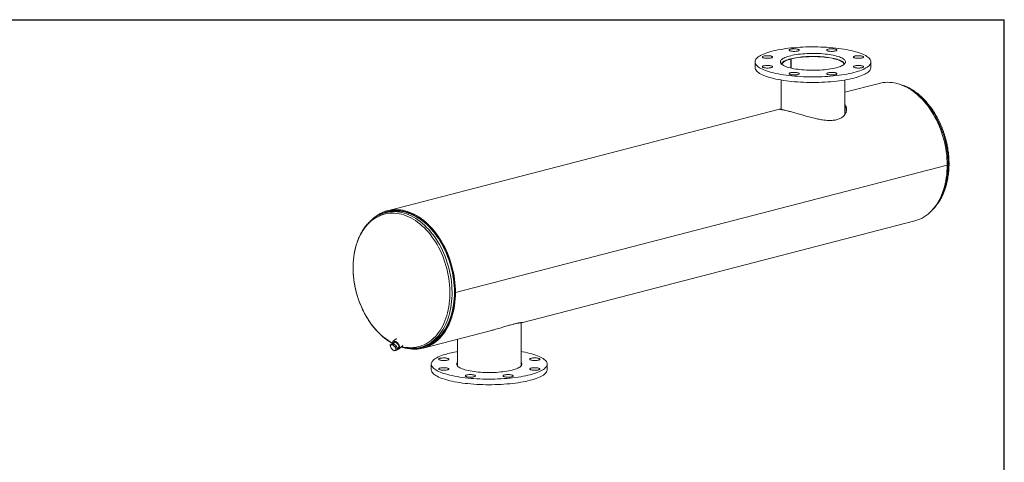
# Model space of a CAD drawing. Units: inches. Extents: x 0.5 to 10.5, y 0.5 to 7.9.
# Drawn here: x 4.4 to 10.5, y 5.1 to 7.9 of the extents above; entities that cross this region are included whole.
import ezdxf

# ---------------------------------------------------------------- set-up
doc = ezdxf.new("R2010")
doc.units = ezdxf.units.IN
doc.header["$MEASUREMENT"] = 0
doc.layers.add('FORMAT', color=7, linetype='Continuous')

msp = doc.modelspace()

# ---------------------------------------------------------------- linework, layer by layer
at = {"color": 7, "linetype": 'Continuous', "lineweight": 15}
for p, q in [((8.96376, 7.615274), (8.96376, 7.580777)), ((9.18529, 7.633125), (9.182007, 7.633974)), ((9.182311, 7.634053), (9.185586, 7.633201)), ((9.182311, 7.633896), (9.182311, 7.634053)), ((9.18529, 7.576914), (9.18529, 7.633125)), ((9.185586, 7.576844), (9.185586, 7.633201)), ((9.678046, 7.580777), (9.678046, 7.615274)), ((9.124475, 7.503578), (9.124475, 7.32178)), ((9.517332, 7.290914), (9.517332, 7.503578)), ((9.728991, 7.482842), (9.517332, 7.42806)), ((9.114638, 7.323835), (6.698533, 6.698501)), ((9.523318, 7.30166), (9.523671, 7.302647)), ((10.147951, 6.979289), (7.117493, 6.194949)), ((10.147951, 6.979219), (7.117493, 6.194879)), ((10.147951, 6.979219), (10.147816, 6.979254)), ((6.700765, 6.689878), (6.686447, 6.686173)), ((6.707614, 6.695178), (6.699909, 6.693184)), ((7.532091, 6.010455), (9.948222, 6.635795)), ((7.11372, 6.195925), (7.117493, 6.194949)), ((7.113853, 6.195891), (7.11372, 6.195856)), ((7.117493, 6.194879), (7.11372, 6.195856)), ((7.522281, 5.74262), (7.522281, 6.009238)), ((6.917765, 5.851455), (7.338844, 5.960438)), ((6.74276, 5.888832), (6.731844, 5.879295)), ((6.753661, 5.911042), (6.732689, 5.89272)), ((7.129423, 5.906236), (7.129423, 5.74262)), ((6.716066, 5.871894), (6.721703, 5.87682)), ((6.722294, 5.872904), (6.716066, 5.871894)), ((6.716066, 5.871894), (6.717705, 5.861227)), ((6.717705, 5.861227), (6.720964, 5.851976)), ((6.720964, 5.851976), (6.729641, 5.843026)), ((6.73578, 5.880256), (6.721703, 5.87682)), ((6.730142, 5.87533), (6.722294, 5.872904)), ((6.729641, 5.843026), (6.739939, 5.835493)), ((6.730142, 5.87533), (6.73578, 5.880256)), ((6.738819, 5.866381), (6.730142, 5.87533)), ((6.754755, 5.863773), (6.73578, 5.880256)), ((6.749117, 5.858847), (6.738819, 5.866381)), ((6.739939, 5.835493), (6.746167, 5.836503)), ((6.746167, 5.836503), (6.754016, 5.838928)), ((6.749117, 5.858847), (6.754755, 5.863773)), ((6.750756, 5.84818), (6.749117, 5.858847)), ((6.754016, 5.838928), (6.750756, 5.84818)), ((6.754016, 5.838928), (6.759653, 5.843854)), ((6.759653, 5.843854), (6.754755, 5.863773)), ((6.758361, 5.849109), (6.769195, 5.858575)), ((6.771696, 5.848074), (6.794186, 5.867723)), ((6.901215, 5.856372), (6.915533, 5.860078)), ((6.916388, 5.856773), (6.924094, 5.858767)), ((6.968709, 5.75352), (6.968709, 5.719023)), ((7.682995, 5.719023), (7.682995, 5.75352))]:
    msp.add_line(p, q, dxfattribs=at)
at = {"color": 7, "linetype": 'Continuous', "lineweight": 15, "flags": 128}
for points in [[(9.573441, 7.549912), (9.586417, 7.553453), (9.598653, 7.557166), (9.610115, 7.561041), (9.62077, 7.565067), (9.63059, 7.569233), (9.639547, 7.573527), (9.647615, 7.577937), (9.654773, 7.582452), (9.661001, 7.587058), (9.66628, 7.591743), (9.670597, 7.596493), (9.673939, 7.601296), (9.676297, 7.606138), (9.677665, 7.611005), (9.678038, 7.615884), (9.677416, 7.620761), (9.6758, 7.625623), (9.673196, 7.630457), (9.669609, 7.635248), (9.66505, 7.639983), (9.659532, 7.644649), (9.65307, 7.649234), (9.645683, 7.653723), (9.63739, 7.658106), (9.628215, 7.662369), (9.618184, 7.666501), (9.607324, 7.670491), (9.595665, 7.674326), (9.583241, 7.677997), (9.570086, 7.681493), (9.556236, 7.684804), (9.54173, 7.687922), (9.526609, 7.690837), (9.510915, 7.693541), (9.494691, 7.696028), (9.477982, 7.698289), (9.460836, 7.700319), (9.443299, 7.702112), (9.425422, 7.703662), (9.407253, 7.704967), (9.388844, 7.706021), (9.370245, 7.706823), (9.351508, 7.707369), (9.332687, 7.707659), (9.313832, 7.707691), (9.294998, 7.707466), (9.276235, 7.706984), (9.257597, 7.706246), (9.239135, 7.705254), (9.220901, 7.704012), (9.202946, 7.702522), (9.18532, 7.700789), (9.168072, 7.698818), (9.151249, 7.696614), (9.1349, 7.694184), (9.119069, 7.691533), (9.1038, 7.68867), (9.089137, 7.685602), (9.075119, 7.682338), (9.061787, 7.678888), (9.049177, 7.67526), (9.037324, 7.671464), (9.026261, 7.667513), (9.01602, 7.663415), (9.006629, 7.659184), (8.998113, 7.65483), (8.990497, 7.650365), (8.983802, 7.645803), (8.978047, 7.641156), (8.973247, 7.636437), (8.969416, 7.631659), (8.966565, 7.626835), (8.964701, 7.621979), (8.96383, 7.617104), (8.963955, 7.612224), (8.965074, 7.607353), (8.967185, 7.602503), (8.970282, 7.59769), (8.974356, 7.592925), (8.979397, 7.588223), (8.985388, 7.583596), (8.992315, 7.579057), (9.000158, 7.574619), (9.008895, 7.570295), (9.018502, 7.566095), (9.028951, 7.562033), (9.040214, 7.55812), (9.05226, 7.554365), (9.065054, 7.550781), (9.078561, 7.547376), (9.092744, 7.54416), (9.107562, 7.541143), (9.122976, 7.538332), (9.13894, 7.535736), (9.155413, 7.533361), (9.172346, 7.531215), (9.189693, 7.529303), (9.207406, 7.52763), (9.225436, 7.526202), (9.243731, 7.525022), (9.262242, 7.524094), (9.280916, 7.52342), (9.299702, 7.523002), (9.318546, 7.522841), (9.337397, 7.522937), (9.356203, 7.523291), (9.374909, 7.523902), (9.393466, 7.524767), (9.41182, 7.525884), (9.429921, 7.52725), (9.447717, 7.528862), (9.465161, 7.530715), (9.482202, 7.532803), (9.498794, 7.535121), (9.51489, 7.537663), (9.530445, 7.540421), (9.545416, 7.543387), (9.559762, 7.546554), (9.573441, 7.549912)], [(9.04044, 7.65343), (9.03486, 7.6533), (9.029459, 7.652914), (9.024412, 7.652285), (9.019879, 7.651432), (9.016008, 7.650384), (9.012921, 7.649174), (9.010719, 7.647841), (9.009473, 7.646427), (9.009221, 7.644979), (9.009973, 7.643542), (9.011705, 7.642163), (9.014359, 7.640886), (9.017853, 7.639752), (9.022072, 7.638798), (9.026881, 7.638054), (9.032126, 7.637545), (9.037639, 7.637286), (9.043241, 7.637286), (9.048753, 7.637545), (9.053999, 7.638054), (9.058808, 7.638798), (9.063027, 7.639752), (9.06652, 7.640886), (9.069175, 7.642163), (9.070906, 7.643542), (9.071658, 7.644979), (9.071407, 7.646427), (9.07016, 7.647841), (9.067958, 7.649174), (9.064872, 7.650384), (9.061, 7.651432), (9.056468, 7.652285), (9.05142, 7.652914), (9.04602, 7.6533), (9.04044, 7.65343)], [(9.462956, 7.578508), (9.472622, 7.581193), (9.481533, 7.584048), (9.489643, 7.587058), (9.496913, 7.590209), (9.503306, 7.593485), (9.50879, 7.596869), (9.513338, 7.600345), (9.516927, 7.603896), (9.51954, 7.607503), (9.521163, 7.611149), (9.521788, 7.614815), (9.521413, 7.618484), (9.520039, 7.622137), (9.517672, 7.625755), (9.514326, 7.629321), (9.510015, 7.632818), (9.504763, 7.636226), (9.498595, 7.639531), (9.491541, 7.642715), (9.483637, 7.645762), (9.474923, 7.648657), (9.465441, 7.651385), (9.455239, 7.653934), (9.444368, 7.65629), (9.432882, 7.658442), (9.420837, 7.660379), (9.408296, 7.662091), (9.395318, 7.66357), (9.38197, 7.664808), (9.368318, 7.6658), (9.354429, 7.66654), (9.340374, 7.667024), (9.326221, 7.667251), (9.312042, 7.667218), (9.297907, 7.666927), (9.283887, 7.666379), (9.270051, 7.665576), (9.256468, 7.664522), (9.243207, 7.663223), (9.230332, 7.661685), (9.217909, 7.659916), (9.205999, 7.657924), (9.194661, 7.65572), (9.183952, 7.653315), (9.173926, 7.65072), (9.164632, 7.647948), (9.156116, 7.645013), (9.148421, 7.641931), (9.141586, 7.638716), (9.135643, 7.635383), (9.130624, 7.631951), (9.126553, 7.628436), (9.12345, 7.624855), (9.121331, 7.621226), (9.120206, 7.617567), (9.120081, 7.613898), (9.120956, 7.610235), (9.122828, 7.606597), (9.125686, 7.603002), (9.129517, 7.599469), (9.134301, 7.596014), (9.140015, 7.592655), (9.14663, 7.589409), (9.154114, 7.586292), (9.162428, 7.583319), (9.171532, 7.580505), (9.18138, 7.577865), (9.191923, 7.575411), (9.203108, 7.573155), (9.214881, 7.57111), (9.227182, 7.569284), (9.239949, 7.567688), (9.25312, 7.566328), (9.266629, 7.565213), (9.280408, 7.564346), (9.294389, 7.563734), (9.308501, 7.563378), (9.322676, 7.563281), (9.336842, 7.563443), (9.350928, 7.563863), (9.364865, 7.564539), (9.378583, 7.565468), (9.392013, 7.566645), (9.40509, 7.568065), (9.417746, 7.569719), (9.429921, 7.571601), (9.441552, 7.5737), (9.452582, 7.576006), (9.462956, 7.578508)], [(9.226829, 7.693582), (9.222528, 7.694512), (9.217655, 7.695227), (9.212367, 7.695706), (9.206834, 7.695933), (9.201233, 7.695901), (9.195744, 7.69561), (9.190544, 7.69507), (9.185801, 7.694298), (9.181665, 7.69332), (9.178271, 7.692166), (9.175728, 7.690874), (9.174117, 7.689486), (9.173489, 7.688045), (9.173866, 7.686598), (9.175235, 7.685192), (9.177552, 7.683872), (9.180743, 7.68268), (9.184704, 7.681654), (9.189309, 7.680829), (9.19441, 7.680229), (9.199843, 7.679875), (9.205433, 7.679777), (9.211, 7.67994), (9.216366, 7.680357), (9.221358, 7.681015), (9.225815, 7.681893), (9.229595, 7.682964), (9.232575, 7.684191), (9.234661, 7.685537), (9.235785, 7.686958), (9.235911, 7.688407), (9.235034, 7.68984), (9.233184, 7.691208), (9.230419, 7.692469), (9.226829, 7.693582)], [(9.51631, 7.603205), (9.515372, 7.605189), (9.512903, 7.608761), (9.509456, 7.612277), (9.505049, 7.615721), (9.499704, 7.619075), (9.493449, 7.622321), (9.486315, 7.625444), (9.478339, 7.628428), (9.469561, 7.631256), (9.460026, 7.633915), (9.449783, 7.636392), (9.438883, 7.638673), (9.427383, 7.640747), (9.415341, 7.642604), (9.402817, 7.644233), (9.389876, 7.645628), (9.376585, 7.646779), (9.363009, 7.647683), (9.349219, 7.648334), (9.335285, 7.648728), (9.321278, 7.648865), (9.307269, 7.648742), (9.293329, 7.648361), (9.27953, 7.647724), (9.265942, 7.646834), (9.252633, 7.645695), (9.239672, 7.644314), (9.227124, 7.642697), (9.215054, 7.640852), (9.203524, 7.638789), (9.19259, 7.636519), (9.182311, 7.634053)], [(9.185586, 7.633201), (9.195742, 7.635636), (9.20655, 7.637874), (9.217954, 7.639905), (9.229894, 7.641718), (9.242309, 7.643304), (9.255132, 7.644653), (9.268299, 7.645759), (9.281739, 7.646617), (9.295384, 7.647222), (9.309161, 7.64757), (9.323, 7.64766), (9.336828, 7.647492), (9.350573, 7.647066), (9.364163, 7.646384), (9.377528, 7.64545), (9.390597, 7.64427), (9.403304, 7.642848), (9.415582, 7.641193), (9.427366, 7.639313), (9.438595, 7.637218), (9.449212, 7.634918), (9.459159, 7.632427), (9.468387, 7.629756), (9.476846, 7.62692), (9.484493, 7.623933), (9.491287, 7.620812), (9.497194, 7.617571), (9.502182, 7.614229), (9.506226, 7.610803), (9.509304, 7.60731), (9.511401, 7.603768), (9.512505, 7.600197), (9.512579, 7.599705)], [(9.468325, 7.687863), (9.467823, 7.689307), (9.466332, 7.690705), (9.463902, 7.692012), (9.460609, 7.693185), (9.456559, 7.694187), (9.451883, 7.694986), (9.446732, 7.695556), (9.44127, 7.695878), (9.435673, 7.695943), (9.430121, 7.695749), (9.424793, 7.695301), (9.419859, 7.694613), (9.415479, 7.693709), (9.411793, 7.692617), (9.40892, 7.691373), (9.406951, 7.690015), (9.405951, 7.688588), (9.405951, 7.687138), (9.406951, 7.685712), (9.40892, 7.684354), (9.411793, 7.683109), (9.415479, 7.682017), (9.419859, 7.681113), (9.424793, 7.680426), (9.430121, 7.679978), (9.435673, 7.679783), (9.44127, 7.679848), (9.446732, 7.680171), (9.451883, 7.680741), (9.456559, 7.68154), (9.460609, 7.682542), (9.463902, 7.683715), (9.466332, 7.685021), (9.467823, 7.686419), (9.468325, 7.687863)], [(9.623464, 7.639622), (9.627054, 7.640735), (9.629819, 7.641997), (9.631669, 7.643365), (9.632546, 7.644797), (9.63242, 7.646247), (9.631296, 7.647668), (9.629211, 7.649013), (9.62623, 7.650241), (9.62245, 7.651311), (9.617993, 7.65219), (9.613001, 7.652848), (9.607635, 7.653265), (9.602068, 7.653428), (9.596478, 7.65333), (9.591045, 7.652976), (9.585945, 7.652376), (9.581339, 7.65155), (9.577378, 7.650525), (9.574187, 7.649333), (9.57187, 7.648013), (9.570501, 7.646607), (9.570125, 7.64516), (9.570752, 7.643719), (9.572363, 7.64233), (9.574907, 7.641038), (9.5783, 7.639885), (9.582436, 7.638906), (9.587179, 7.638135), (9.592379, 7.637595), (9.597868, 7.637304), (9.603469, 7.637272), (9.609002, 7.637499), (9.61429, 7.637977), (9.619163, 7.638693), (9.623464, 7.639622)], [(9.018343, 7.590926), (9.014752, 7.589813), (9.011987, 7.588551), (9.010137, 7.587183), (9.009261, 7.585751), (9.009386, 7.584301), (9.01051, 7.58288), (9.012596, 7.581535), (9.015577, 7.580307), (9.019356, 7.579237), (9.023814, 7.578358), (9.028806, 7.5777), (9.034171, 7.577283), (9.039739, 7.57712), (9.045328, 7.577218), (9.050761, 7.577572), (9.055862, 7.578172), (9.060467, 7.578998), (9.064429, 7.580023), (9.067619, 7.581215), (9.069936, 7.582535), (9.071305, 7.583941), (9.071682, 7.585388), (9.071055, 7.586829), (9.069443, 7.588218), (9.0669, 7.58951), (9.063506, 7.590663), (9.059371, 7.591642), (9.054627, 7.592413), (9.049427, 7.592953), (9.043939, 7.593244), (9.038338, 7.593276), (9.032804, 7.593049), (9.027516, 7.592571), (9.022643, 7.591855), (9.018343, 7.590926)], [(9.182007, 7.633974), (9.172456, 7.631319), (9.16366, 7.628494), (9.155665, 7.625514), (9.148511, 7.622395), (9.142236, 7.619151), (9.13687, 7.615799), (9.132441, 7.612357), (9.128972, 7.608842), (9.12648, 7.605272), (9.125497, 7.603205)], [(9.129227, 7.599705), (9.129503, 7.601172), (9.130879, 7.604738), (9.133245, 7.608268), (9.136588, 7.611744), (9.140892, 7.61515), (9.146133, 7.618466), (9.152285, 7.621675), (9.159316, 7.624762), (9.167188, 7.627709), (9.175861, 7.630501), (9.18529, 7.633125)], [(9.601367, 7.577118), (9.606947, 7.577248), (9.612347, 7.577634), (9.617395, 7.578263), (9.621927, 7.579116), (9.625799, 7.580164), (9.628885, 7.581374), (9.631087, 7.582707), (9.632334, 7.584121), (9.632585, 7.585569), (9.631833, 7.587006), (9.630102, 7.588385), (9.627447, 7.589662), (9.623954, 7.590796), (9.619735, 7.59175), (9.614926, 7.592494), (9.60968, 7.593003), (9.604168, 7.593262), (9.598565, 7.593262), (9.593053, 7.593003), (9.587808, 7.592494), (9.582998, 7.59175), (9.578779, 7.590796), (9.575286, 7.589662), (9.572631, 7.588385), (9.5709, 7.587006), (9.570148, 7.585569), (9.5704, 7.584121), (9.571646, 7.582707), (9.573848, 7.581374), (9.576934, 7.580164), (9.580806, 7.579116), (9.585339, 7.578263), (9.590386, 7.577634), (9.595787, 7.577248), (9.601367, 7.577118)], [(8.96376, 7.580777), (8.963955, 7.577727), (8.965074, 7.572855), (8.967185, 7.568006), (8.970282, 7.563192), (8.974356, 7.558428), (8.979397, 7.553725), (8.985388, 7.549098), (8.992315, 7.544559), (9.000158, 7.540122), (9.008895, 7.535797), (9.018502, 7.531598), (9.028951, 7.527536), (9.040214, 7.523622), (9.05226, 7.519868), (9.065054, 7.516283), (9.078561, 7.512879), (9.092744, 7.509663), (9.107562, 7.506646), (9.122976, 7.503835), (9.13894, 7.501238), (9.155413, 7.498864), (9.172346, 7.496718), (9.189693, 7.494805), (9.207406, 7.493133), (9.225436, 7.491705), (9.243731, 7.490525), (9.262242, 7.489597), (9.280916, 7.488922), (9.299702, 7.488504), (9.318546, 7.488343), (9.337397, 7.48844), (9.356203, 7.488794), (9.374909, 7.489404), (9.393466, 7.490269), (9.41182, 7.491387), (9.429921, 7.492753), (9.447717, 7.494365), (9.465161, 7.496217), (9.482202, 7.498306), (9.498794, 7.500624), (9.51489, 7.503165), (9.530445, 7.505923), (9.545416, 7.50889), (9.559762, 7.512057), (9.573441, 7.515415)], [(9.173482, 7.542685), (9.173984, 7.541241), (9.175474, 7.539843), (9.177905, 7.538536), (9.181198, 7.537363), (9.185247, 7.536361), (9.189923, 7.535562), (9.195075, 7.534992), (9.200537, 7.53467), (9.206134, 7.534605), (9.211685, 7.534799), (9.217014, 7.535247), (9.221947, 7.535935), (9.226327, 7.536839), (9.230013, 7.537931), (9.232887, 7.539175), (9.234855, 7.540533), (9.235856, 7.54196), (9.235856, 7.54341), (9.234855, 7.544836), (9.232887, 7.546194), (9.230013, 7.547439), (9.226327, 7.548531), (9.221947, 7.549435), (9.217014, 7.550122), (9.211685, 7.55057), (9.206134, 7.550765), (9.200537, 7.5507), (9.195075, 7.550377), (9.189923, 7.549807), (9.185247, 7.549008), (9.181198, 7.548006), (9.177905, 7.546833), (9.175474, 7.545527), (9.173984, 7.544129), (9.173482, 7.542685)], [(9.414978, 7.536966), (9.419279, 7.536036), (9.424151, 7.535321), (9.429439, 7.534842), (9.434973, 7.534615), (9.440574, 7.534647), (9.446063, 7.534938), (9.451262, 7.535478), (9.456006, 7.53625), (9.460141, 7.537228), (9.463535, 7.538382), (9.466079, 7.539674), (9.46769, 7.541062), (9.468317, 7.542503), (9.46794, 7.54395), (9.466571, 7.545356), (9.464254, 7.546676), (9.461064, 7.547868), (9.457102, 7.548894), (9.452497, 7.549719), (9.447396, 7.550319), (9.441964, 7.550673), (9.436374, 7.550771), (9.430807, 7.550608), (9.425441, 7.550191), (9.420449, 7.549533), (9.415992, 7.548655), (9.412212, 7.547584), (9.409231, 7.546357), (9.407145, 7.545011), (9.406022, 7.54359), (9.405896, 7.542141), (9.406772, 7.540708), (9.408623, 7.53934), (9.411387, 7.538079), (9.414978, 7.536966)], [(9.573441, 7.515415), (9.586417, 7.518956), (9.598653, 7.522668), (9.610115, 7.526543), (9.62077, 7.530569), (9.63059, 7.534735), (9.639547, 7.539029), (9.647615, 7.54344), (9.654773, 7.547955), (9.661001, 7.552561), (9.66628, 7.557246), (9.670597, 7.561996), (9.673939, 7.566799), (9.676297, 7.571641), (9.677665, 7.576508), (9.678046, 7.580777)], [(10.147951, 6.979289), (10.147599, 6.999486), (10.146547, 7.019819), (10.144798, 7.040241), (10.142356, 7.060707), (10.139225, 7.081169), (10.135413, 7.101582), (10.130929, 7.121899), (10.125783, 7.142074), (10.119987, 7.162062), (10.113552, 7.181817), (10.106496, 7.201295), (10.098832, 7.220451), (10.090579, 7.239242), (10.081755, 7.257625), (10.07238, 7.275559), (10.062476, 7.293004), (10.052065, 7.309919), (10.04117, 7.326266), (10.029816, 7.342009), (10.018029, 7.357111), (10.005836, 7.371539), (9.993264, 7.38526), (9.980341, 7.398242), (9.967098, 7.410457), (9.953563, 7.421876), (9.939768, 7.432473), (9.925744, 7.442226), (9.911523, 7.451111), (9.897136, 7.459109), (9.882617, 7.466201), (9.867998, 7.472372), (9.853312, 7.477606), (9.838594, 7.481894), (9.823875, 7.485224), (9.809189, 7.487589), (9.794571, 7.488984), (9.780052, 7.489406), (9.765665, 7.488854), (9.751444, 7.487328), (9.73742, 7.484834), (9.728991, 7.482842)], [(9.948222, 6.635795), (9.953563, 6.637255), (9.967098, 6.641668), (9.980341, 6.647027), (9.993264, 6.653321), (10.005836, 6.660533), (10.018029, 6.668649), (10.029816, 6.67765), (10.04117, 6.687516), (10.052065, 6.698224), (10.062476, 6.70975), (10.07238, 6.722067), (10.081755, 6.735149), (10.090579, 6.748965), (10.098832, 6.763483), (10.106496, 6.778672), (10.113552, 6.794497), (10.119987, 6.810922), (10.125783, 6.827909), (10.130929, 6.84542), (10.135413, 6.863416), (10.139225, 6.881856), (10.142356, 6.900698), (10.144798, 6.919899), (10.146547, 6.939416), (10.147599, 6.959204), (10.147951, 6.979219)], [(7.117493, 6.194949), (7.117141, 6.215146), (7.11609, 6.235479), (7.114341, 6.255901), (7.111898, 6.276367), (7.108767, 6.296829), (7.104956, 6.317242), (7.100472, 6.337559), (7.095326, 6.357734), (7.089529, 6.377722), (7.083095, 6.397477), (7.076038, 6.416955), (7.068374, 6.436111), (7.060121, 6.454902), (7.051297, 6.473285), (7.041923, 6.491219), (7.032018, 6.508664), (7.021607, 6.525579), (7.010712, 6.541926), (6.999358, 6.557669), (6.987571, 6.572771), (6.975378, 6.587199), (6.962806, 6.60092), (6.949884, 6.613902), (6.93664, 6.626116), (6.923106, 6.637535), (6.909311, 6.648133), (6.895287, 6.657886), (6.881065, 6.666771), (6.866678, 6.674769), (6.852159, 6.681861), (6.83754, 6.688031), (6.822855, 6.693266), (6.808136, 6.697553), (6.793417, 6.700883), (6.778732, 6.703249), (6.764113, 6.704644), (6.749594, 6.705066), (6.735208, 6.704514), (6.720986, 6.702988), (6.706963, 6.700493), (6.693168, 6.697035), (6.679634, 6.69262), (6.666391, 6.687259), (6.653469, 6.680964), (6.640898, 6.67375), (6.628705, 6.665632), (6.616919, 6.65663), (6.605566, 6.646763), (6.597409, 6.638867)], [(7.11372, 6.195925), (7.113367, 6.216029), (7.112313, 6.236268), (7.110559, 6.256597), (7.108109, 6.276967), (7.104969, 6.297333), (7.101147, 6.317648), (7.096651, 6.337864), (7.091492, 6.357936), (7.08568, 6.377817), (7.079231, 6.397462), (7.072158, 6.416825), (7.064478, 6.435861), (7.056208, 6.454528), (7.047368, 6.472782), (7.037977, 6.49058), (7.028058, 6.507883), (7.017633, 6.52465), (7.006727, 6.540843), (6.995363, 6.556425), (6.98357, 6.571359), (6.971372, 6.585612), (6.958799, 6.59915), (6.94588, 6.611942), (6.932644, 6.62396), (6.919122, 6.635175), (6.905344, 6.645561), (6.891343, 6.655095), (6.877151, 6.663755), (6.8628, 6.671521), (6.848323, 6.678375), (6.833754, 6.684301), (6.819126, 6.689286), (6.804472, 6.693318), (6.789827, 6.696387), (6.775225, 6.698488), (6.760698, 6.699614), (6.74628, 6.699764), (6.732004, 6.698937), (6.717904, 6.697134), (6.704011, 6.694361), (6.690357, 6.690623), (6.676975, 6.68593), (6.663894, 6.680291), (6.651145, 6.67372), (6.651078, 6.673682)], [(6.869788, 5.850342), (6.870662, 5.850364), (6.884902, 5.851234), (6.898966, 5.853076), (6.912822, 5.855884), (6.926438, 5.859654), (6.939782, 5.864375), (6.952825, 5.870038), (6.965536, 5.876629), (6.977887, 5.884133), (6.989848, 5.892533), (7.001393, 5.90181), (7.012494, 5.911943), (7.023128, 5.922907), (7.033268, 5.934679), (7.042893, 5.947231), (7.051979, 5.960534), (7.060506, 5.974558), (7.068455, 5.989271), (7.075807, 6.004638), (7.082546, 6.020626), (7.088655, 6.037196), (7.094122, 6.054312), (7.098932, 6.071933), (7.103077, 6.09002), (7.106545, 6.108531), (7.109329, 6.127423), (7.111423, 6.146654), (7.112821, 6.166179), (7.113521, 6.185953), (7.113521, 6.205931), (7.112821, 6.226068), (7.111423, 6.246317), (7.109329, 6.266631), (7.106545, 6.286965), (7.103077, 6.307271), (7.098932, 6.327503), (7.094122, 6.347615), (7.088655, 6.36756), (7.082546, 6.387293), (7.075807, 6.406768), (7.068455, 6.425942), (7.060506, 6.444769), (7.051979, 6.463207), (7.042893, 6.481213), (7.033268, 6.498747), (7.023128, 6.515768), (7.012494, 6.532237), (7.001393, 6.548116), (6.989848, 6.563369), (6.977887, 6.577961), (6.965536, 6.591858), (6.952825, 6.605029), (6.939782, 6.617443), (6.926438, 6.629072), (6.912822, 6.639889), (6.898966, 6.64987), (6.884902, 6.658992), (6.870662, 6.667233), (6.856279, 6.674575), (6.841786, 6.681001), (6.827215, 6.686496), (6.812601, 6.691048), (6.797976, 6.694646), (6.783375, 6.697282), (6.768831, 6.69895), (6.754376, 6.699646), (6.740045, 6.699368), (6.72587, 6.698117), (6.711884, 6.695897), (6.698119, 6.692712), (6.684605, 6.688569), (6.671375, 6.683477), (6.658458, 6.67745), (6.653238, 6.674699)], [(6.915533, 5.860078), (6.916178, 5.860246), (6.929709, 5.864312), (6.942957, 5.869334), (6.955891, 5.8753), (6.968481, 5.882197), (6.980698, 5.890007), (6.992513, 5.898714), (7.003899, 5.908297), (7.01483, 5.918734), (7.025279, 5.929999), (7.035223, 5.942068), (7.044639, 5.954912), (7.053503, 5.9685), (7.061797, 5.982803), (7.0695, 5.997785), (7.076595, 6.013412), (7.083065, 6.029649), (7.088895, 6.046456), (7.094072, 6.063796), (7.098583, 6.081627), (7.102418, 6.099908), (7.105568, 6.118597), (7.108025, 6.137649), (7.109785, 6.157022), (7.110842, 6.176668), (7.111195, 6.196544), (7.110842, 6.216603), (7.109785, 6.236797), (7.108025, 6.25708), (7.105568, 6.277405), (7.102418, 6.297724), (7.098583, 6.31799), (7.094072, 6.338156), (7.088895, 6.358175), (7.083065, 6.378001), (7.076595, 6.397586), (7.0695, 6.416886), (7.061797, 6.435856), (7.053503, 6.454451), (7.044639, 6.472629), (7.035223, 6.490346), (7.025279, 6.507562), (7.01483, 6.524237), (7.003899, 6.540331), (6.992513, 6.555808), (6.980698, 6.570631), (6.968481, 6.584766), (6.955891, 6.59818), (6.942957, 6.610841), (6.929709, 6.62272), (6.916178, 6.63379), (6.902395, 6.644025), (6.888394, 6.653401), (6.874205, 6.661896), (6.859863, 6.66949), (6.8454, 6.676166), (6.830851, 6.681908), (6.816248, 6.686702), (6.801627, 6.690539), (6.787021, 6.693407), (6.772465, 6.695302), (6.757991, 6.696219), (6.743634, 6.696155), (6.729427, 6.69511), (6.715404, 6.693087), (6.701596, 6.690092), (6.700765, 6.689878)], [(6.80061, 5.854483), (6.808136, 5.85241), (6.822855, 5.849078), (6.83754, 5.846711), (6.852159, 5.845314), (6.866678, 5.844891), (6.881065, 5.845441), (6.895287, 5.846965), (6.909311, 5.849458), (6.923106, 5.852915), (6.93664, 5.857328), (6.949884, 5.862687), (6.962806, 5.86898), (6.975378, 5.876193), (6.987571, 5.884309), (6.999358, 5.89331), (7.010712, 5.903176), (7.021607, 5.913884), (7.032018, 5.925409), (7.041923, 5.937727), (7.051297, 5.950809), (7.060121, 5.964624), (7.068374, 5.979143), (7.076038, 5.994332), (7.083095, 6.010157), (7.089529, 6.026582), (7.095326, 6.043569), (7.100472, 6.06108), (7.104956, 6.079076), (7.108767, 6.097516), (7.111898, 6.116358), (7.114341, 6.135559), (7.11609, 6.155076), (7.117141, 6.174864), (7.117493, 6.194879)], [(6.868233, 5.850158), (6.877151, 5.850483), (6.891343, 5.851796), (6.905344, 5.854083), (6.919122, 5.857338), (6.932644, 5.861553), (6.94588, 5.866719), (6.958799, 5.872824), (6.971372, 5.879854), (6.98357, 5.887793), (6.995363, 5.896622), (7.006727, 5.906322), (7.017633, 5.916869), (7.028058, 5.92824), (7.037977, 5.940408), (7.047368, 5.953346), (7.056208, 5.967024), (7.064478, 5.98141), (7.072158, 5.996471), (7.079231, 6.012172), (7.08568, 6.028478), (7.091492, 6.045351), (7.096651, 6.062752), (7.101147, 6.080642), (7.104969, 6.098978), (7.108109, 6.117719), (7.110559, 6.136821), (7.112313, 6.156241), (7.113367, 6.175935), (7.11372, 6.195856)], [(6.758853, 5.847106), (6.762693, 5.846115), (6.766204, 5.845941), (6.769237, 5.846599), (6.77169, 5.848068), (6.773479, 5.850298), (6.774543, 5.853211), (6.774846, 5.85671), (6.774377, 5.860676), (6.773153, 5.864972), (6.771215, 5.869453), (6.76863, 5.873966), (6.765485, 5.878357), (6.761887, 5.882477), (6.757959, 5.886186), (6.753834, 5.889358), (6.749654, 5.891883), (6.74556, 5.893677), (6.741692, 5.894678), (6.738182, 5.894853), (6.735148, 5.894194), (6.732695, 5.892725), (6.730906, 5.890496), (6.729842, 5.887582), (6.729539, 5.884083), (6.730008, 5.880118), (6.730283, 5.878914)], [(6.761625, 5.851961), (6.764053, 5.852178), (6.766412, 5.853219), (6.768107, 5.855063), (6.769057, 5.857624), (6.769219, 5.860783), (6.768584, 5.864391), (6.767183, 5.86828), (6.765081, 5.872268), (6.762377, 5.876168), (6.759196, 5.879799), (6.755688, 5.88299), (6.752016, 5.885592), (6.748353, 5.887483), (6.744869, 5.888576), (6.741728, 5.888818), (6.739076, 5.888199), (6.737037, 5.886748), (6.735707, 5.884532), (6.73519, 5.882218)], [(6.722294, 5.872904), (6.720804, 5.87236), (6.719545, 5.871514), (6.718537, 5.87038), (6.717798, 5.868978), (6.717339, 5.867332), (6.71717, 5.865469), (6.717292, 5.863423), (6.717705, 5.861227)], [(6.746167, 5.836503), (6.747656, 5.837047), (6.748915, 5.837893), (6.749923, 5.839027), (6.750663, 5.840429), (6.751121, 5.842075), (6.751291, 5.843937), (6.751168, 5.845984), (6.750756, 5.84818)], [(7.57839, 5.688158), (7.56471, 5.6848), (7.550365, 5.681633), (7.535394, 5.678667), (7.519838, 5.675909), (7.503743, 5.673367), (7.487151, 5.671049), (7.470109, 5.668961), (7.452666, 5.667108), (7.434869, 5.665496), (7.416769, 5.66413), (7.398415, 5.663013), (7.379858, 5.662148), (7.361151, 5.661537), (7.342346, 5.661183), (7.323495, 5.661087), (7.30465, 5.661248), (7.285865, 5.661666), (7.267191, 5.66234), (7.24868, 5.663268), (7.230384, 5.664448), (7.212355, 5.665876), (7.194642, 5.667549), (7.177295, 5.669461), (7.160361, 5.671607), (7.143889, 5.673982), (7.127924, 5.676578), (7.112511, 5.679389), (7.097692, 5.682406), (7.08351, 5.685622), (7.070002, 5.689027), (7.057208, 5.692611), (7.045163, 5.696366), (7.0339, 5.700279), (7.02345, 5.704341), (7.013844, 5.708541), (7.005107, 5.712865), (6.997264, 5.717303), (6.990337, 5.721842), (6.984345, 5.726469), (6.979305, 5.731171), (6.975231, 5.735936), (6.972134, 5.74075), (6.970023, 5.745599), (6.968904, 5.75047), (6.968779, 5.75535), (6.96965, 5.760225), (6.971514, 5.765081), (6.974365, 5.769905), (6.978196, 5.774683), (6.982995, 5.779402), (6.988751, 5.78405), (6.995446, 5.788612), (7.003062, 5.793076), (7.011577, 5.79743), (7.020969, 5.801661), (7.03121, 5.805759), (7.042273, 5.80971), (7.054125, 5.813506), (7.066736, 5.817134), (7.080068, 5.820584), (7.094086, 5.823848), (7.108749, 5.826916), (7.124018, 5.829779), (7.129423, 5.830719)], [(7.522281, 5.830719), (7.531558, 5.829083), (7.546679, 5.826168), (7.561185, 5.82305), (7.575035, 5.819739), (7.58819, 5.816243), (7.600614, 5.812572), (7.612272, 5.808737), (7.623132, 5.804748), (7.633164, 5.800615), (7.642339, 5.796352), (7.650631, 5.79197), (7.658019, 5.78748), (7.664481, 5.782895), (7.669999, 5.778229), (7.674557, 5.773494), (7.678144, 5.768703), (7.680749, 5.76387), (7.682365, 5.759007), (7.682987, 5.75413), (7.682614, 5.749251), (7.681246, 5.744384), (7.678888, 5.739542), (7.675546, 5.734739), (7.671229, 5.729989), (7.665949, 5.725304), (7.659722, 5.720698), (7.652564, 5.716183), (7.644496, 5.711773), (7.635539, 5.707479), (7.625719, 5.703313), (7.615063, 5.699287), (7.603602, 5.695412), (7.591366, 5.691699), (7.57839, 5.688158)], [(7.023291, 5.777868), (7.019701, 5.778981), (7.016936, 5.780243), (7.015086, 5.781611), (7.014209, 5.783043), (7.014335, 5.784493), (7.015459, 5.785914), (7.017545, 5.787259), (7.020525, 5.788487), (7.024305, 5.789557), (7.028763, 5.790436), (7.033754, 5.791094), (7.03912, 5.791511), (7.044687, 5.791674), (7.050277, 5.791576), (7.05571, 5.791222), (7.060811, 5.790622), (7.065416, 5.789796), (7.069377, 5.788771), (7.072568, 5.787579), (7.074885, 5.786259), (7.076254, 5.784853), (7.076631, 5.783406), (7.076003, 5.781965), (7.074392, 5.780576), (7.071849, 5.779284), (7.068455, 5.778131), (7.06432, 5.777152), (7.059576, 5.776381), (7.054376, 5.775841), (7.048887, 5.77555), (7.043286, 5.775518), (7.037753, 5.775745), (7.032465, 5.776223), (7.027592, 5.776939), (7.023291, 5.777868)], [(7.467905, 5.716754), (7.457531, 5.714252), (7.4465, 5.711946), (7.434869, 5.709847), (7.422695, 5.707965), (7.410038, 5.706311), (7.396962, 5.704891), (7.383532, 5.703714), (7.369814, 5.702785), (7.355877, 5.702109), (7.341791, 5.701689), (7.327625, 5.701527), (7.31345, 5.701624), (7.299337, 5.70198), (7.285357, 5.702592), (7.271578, 5.703459), (7.258069, 5.704574), (7.244898, 5.705934), (7.23213, 5.70753), (7.21983, 5.709356), (7.208057, 5.711401), (7.196872, 5.713657), (7.186328, 5.716111), (7.17648, 5.718751), (7.167377, 5.721565), (7.159062, 5.724538), (7.151579, 5.727655), (7.144964, 5.730901), (7.13925, 5.73426), (7.134466, 5.737715), (7.130635, 5.741248), (7.127776, 5.744843), (7.125905, 5.748481), (7.12503, 5.752144), (7.125155, 5.755814), (7.12628, 5.759472), (7.128399, 5.763101), (7.129423, 5.76442)], [(7.522281, 5.76442), (7.522621, 5.764001), (7.524987, 5.760383), (7.526362, 5.75673), (7.526737, 5.753061), (7.526112, 5.749395), (7.524488, 5.745749), (7.521876, 5.742142), (7.518286, 5.738591), (7.513738, 5.735115), (7.508254, 5.731731), (7.501862, 5.728455), (7.494592, 5.725304), (7.486482, 5.722294), (7.477571, 5.719439), (7.467905, 5.716754)], [(7.606315, 5.791676), (7.611895, 5.791546), (7.617296, 5.79116), (7.622344, 5.790531), (7.626876, 5.789678), (7.630748, 5.78863), (7.633834, 5.78742), (7.636036, 5.786087), (7.637283, 5.784673), (7.637534, 5.783225), (7.636782, 5.781788), (7.635051, 5.780409), (7.632396, 5.779132), (7.628903, 5.777998), (7.624684, 5.777044), (7.619874, 5.7763), (7.614629, 5.775791), (7.609117, 5.775532), (7.603514, 5.775532), (7.598002, 5.775791), (7.592757, 5.7763), (7.587947, 5.777044), (7.583728, 5.777998), (7.580235, 5.779132), (7.57758, 5.780409), (7.575849, 5.781788), (7.575097, 5.783225), (7.575348, 5.784673), (7.576595, 5.786087), (7.578797, 5.78742), (7.581883, 5.78863), (7.585755, 5.789678), (7.590287, 5.790531), (7.595335, 5.79116), (7.600736, 5.791546), (7.606315, 5.791676)], [(7.57839, 5.653661), (7.56471, 5.650303), (7.550365, 5.647136), (7.535394, 5.644169), (7.519838, 5.641411), (7.503743, 5.63887), (7.487151, 5.636552), (7.470109, 5.634463), (7.452666, 5.632611), (7.434869, 5.630999), (7.416769, 5.629633), (7.398415, 5.628515), (7.379858, 5.62765), (7.361151, 5.62704), (7.342346, 5.626686), (7.323495, 5.626589), (7.30465, 5.62675), (7.285865, 5.627169), (7.267191, 5.627843), (7.24868, 5.628771), (7.230384, 5.629951), (7.212355, 5.631379), (7.194642, 5.633052), (7.177295, 5.634964), (7.160361, 5.63711), (7.143889, 5.639485), (7.127924, 5.642081), (7.112511, 5.644892), (7.097692, 5.647909), (7.08351, 5.651125), (7.070002, 5.654529), (7.057208, 5.658114), (7.045163, 5.661868), (7.0339, 5.665782), (7.02345, 5.669844), (7.013844, 5.674043), (7.005107, 5.678368), (6.997264, 5.682806), (6.990337, 5.687344), (6.984345, 5.691971), (6.979305, 5.696674), (6.975231, 5.701438), (6.972134, 5.706252), (6.970023, 5.711101), (6.968904, 5.715973), (6.968709, 5.719023)], [(7.045389, 5.715364), (7.039809, 5.715494), (7.034408, 5.71588), (7.02936, 5.716509), (7.024828, 5.717362), (7.020956, 5.71841), (7.01787, 5.71962), (7.015668, 5.720953), (7.014421, 5.722367), (7.01417, 5.723815), (7.014922, 5.725252), (7.016653, 5.726631), (7.019308, 5.727908), (7.022801, 5.729042), (7.02702, 5.729996), (7.03183, 5.73074), (7.037075, 5.731249), (7.042587, 5.731508), (7.04819, 5.731508), (7.053702, 5.731249), (7.058947, 5.73074), (7.063757, 5.729996), (7.067976, 5.729042), (7.071469, 5.727908), (7.074124, 5.726631), (7.075855, 5.725252), (7.076607, 5.723815), (7.076356, 5.722367), (7.075109, 5.720953), (7.072907, 5.71962), (7.069821, 5.71841), (7.065949, 5.717362), (7.061417, 5.716509), (7.056369, 5.71588), (7.050968, 5.715494), (7.045389, 5.715364)], [(7.628413, 5.729172), (7.632003, 5.728059), (7.634768, 5.726797), (7.636618, 5.725429), (7.637495, 5.723997), (7.637369, 5.722547), (7.636245, 5.721126), (7.634159, 5.719781), (7.631179, 5.718553), (7.627399, 5.717483), (7.622941, 5.716604), (7.61795, 5.715946), (7.612584, 5.715529), (7.607017, 5.715367), (7.601427, 5.715464), (7.595994, 5.715818), (7.590893, 5.716418), (7.586288, 5.717244), (7.582327, 5.718269), (7.579136, 5.719461), (7.576819, 5.720781), (7.57545, 5.722187), (7.575073, 5.723634), (7.575701, 5.725075), (7.577312, 5.726464), (7.579855, 5.727756), (7.583249, 5.728909), (7.587384, 5.729888), (7.592128, 5.730659), (7.597328, 5.731199), (7.602817, 5.73149), (7.608418, 5.731522), (7.613951, 5.731296), (7.619239, 5.730817), (7.624112, 5.730101), (7.628413, 5.729172)], [(7.682995, 5.719023), (7.682614, 5.714754), (7.681246, 5.709887), (7.678888, 5.705045), (7.675546, 5.700242), (7.671229, 5.695492), (7.665949, 5.690807), (7.659722, 5.686201), (7.652564, 5.681686), (7.644496, 5.677275), (7.635539, 5.672981), (7.625719, 5.668815), (7.615063, 5.664789), (7.603602, 5.660914), (7.591366, 5.657202), (7.57839, 5.653661)], [(7.231777, 5.675212), (7.227477, 5.674282), (7.222604, 5.673567), (7.217316, 5.673088), (7.211782, 5.672861), (7.206181, 5.672894), (7.200693, 5.673184), (7.195493, 5.673724), (7.190749, 5.674496), (7.186614, 5.675474), (7.18322, 5.676628), (7.180677, 5.67792), (7.179065, 5.679308), (7.178438, 5.680749), (7.178815, 5.682196), (7.180184, 5.683602), (7.182501, 5.684922), (7.185691, 5.686114), (7.189653, 5.68714), (7.194258, 5.687965), (7.199359, 5.688565), (7.204792, 5.688919), (7.210381, 5.689017), (7.215949, 5.688854), (7.221314, 5.688437), (7.226306, 5.687779), (7.230764, 5.686901), (7.234544, 5.68583), (7.237524, 5.684603), (7.23961, 5.683257), (7.240734, 5.681836), (7.240859, 5.680387), (7.239983, 5.678955), (7.238133, 5.677586), (7.235368, 5.676325), (7.231777, 5.675212)], [(7.473274, 5.680931), (7.472772, 5.679487), (7.471281, 5.678089), (7.46885, 5.676782), (7.465557, 5.675609), (7.461508, 5.674607), (7.456832, 5.673808), (7.451681, 5.673239), (7.446219, 5.672916), (7.440622, 5.672851), (7.43507, 5.673045), (7.429742, 5.673494), (7.424808, 5.674181), (7.420428, 5.675085), (7.416742, 5.676177), (7.413868, 5.677421), (7.4119, 5.678779), (7.4109, 5.680206), (7.4109, 5.681656), (7.4119, 5.683083), (7.413868, 5.68444), (7.416742, 5.685685), (7.420428, 5.686777), (7.424808, 5.687681), (7.429742, 5.688368), (7.43507, 5.688816), (7.440622, 5.689011), (7.446219, 5.688946), (7.451681, 5.688623), (7.456832, 5.688053), (7.461508, 5.687254), (7.465557, 5.686252), (7.46885, 5.685079), (7.471281, 5.683773), (7.472772, 5.682375), (7.473274, 5.680931)]]:
    msp.add_lwpolyline(points, dxfattribs=at)
at = {"color": 8, "linetype": 'Continuous', "lineweight": 15, "flags": 128}
for points in [[(9.884425, 7.465371), (9.890935, 7.462604), (9.905292, 7.455805), (9.919525, 7.448103), (9.9336, 7.439513), (9.947486, 7.430057), (9.96115, 7.419755), (9.97456, 7.408631), (9.987687, 7.396712), (10.000499, 7.384024), (10.012968, 7.370597), (10.025065, 7.356461), (10.036761, 7.341649), (10.04803, 7.326195), (10.058846, 7.310134), (10.069184, 7.293505), (10.079021, 7.276344), (10.088333, 7.258691), (10.0971, 7.240587), (10.105301, 7.222074), (10.112917, 7.203193), (10.119931, 7.18399), (10.126326, 7.164507), (10.132089, 7.144789), (10.137205, 7.124882), (10.141663, 7.104832), (10.145452, 7.084685), (10.148565, 7.064486), (10.150993, 7.044284), (10.152732, 7.024123), (10.153777, 7.00405), (10.154125, 6.984113)], [(10.154125, 6.984113), (10.153777, 6.964355), (10.152732, 6.944824), (10.150993, 6.925563), (10.148565, 6.906617), (10.145452, 6.88803), (10.141663, 6.869844), (10.137205, 6.852102), (10.132089, 6.834843), (10.126326, 6.818108), (10.119931, 6.801936), (10.112917, 6.786363), (10.105301, 6.771425), (10.0971, 6.757157), (10.088333, 6.743591), (10.079021, 6.730758), (10.075664, 6.72648)], [(6.786943, 5.861395), (6.799995, 5.858488), (6.81437, 5.856193), (6.828678, 5.854864), (6.842885, 5.854501), (6.856959, 5.855107), (6.870866, 5.85668), (6.884573, 5.859216), (6.89805, 5.86271), (6.911263, 5.867153), (6.924183, 5.872535), (6.93678, 5.878843), (6.949023, 5.886062), (6.960885, 5.894177), (6.972337, 5.903167), (6.983353, 5.913012), (6.993907, 5.923688), (7.003975, 5.935172), (7.013533, 5.947435), (7.022558, 5.96045), (7.031029, 5.974185), (7.038928, 5.98861), (7.046235, 6.00369), (7.052933, 6.019389), (7.059006, 6.035672), (7.064442, 6.052501), (7.069225, 6.069835), (7.073347, 6.087635), (7.076796, 6.105858), (7.079565, 6.124463), (7.081648, 6.143406), (7.083039, 6.162643), (7.083735, 6.182128), (7.083735, 6.201816), (7.083039, 6.221662), (7.081648, 6.241619), (7.079565, 6.26164), (7.076796, 6.281678), (7.073347, 6.301687), (7.069225, 6.32162), (7.064442, 6.341431), (7.059006, 6.361072), (7.052933, 6.380499), (7.046235, 6.399666), (7.038928, 6.418528), (7.031029, 6.437041), (7.022558, 6.455162), (7.013533, 6.472849), (7.003975, 6.49006), (6.993907, 6.506754), (6.983353, 6.522894), (6.972337, 6.538441), (6.960885, 6.553359), (6.949023, 6.567614), (6.93678, 6.581171), (6.924183, 6.594), (6.911263, 6.606069), (6.89805, 6.617352), (6.884573, 6.627822), (6.870866, 6.637454), (6.856959, 6.646225), (6.842885, 6.654116), (6.828678, 6.661108), (6.81437, 6.667184), (6.799995, 6.672331), (6.785586, 6.676536), (6.771178, 6.67979), (6.756803, 6.682084), (6.742495, 6.683414), (6.728287, 6.683776), (6.714214, 6.68317), (6.700307, 6.681597), (6.6866, 6.679061), (6.673123, 6.675567), (6.65991, 6.671124), (6.64699, 6.665743), (6.634393, 6.659435), (6.62215, 6.652215), (6.610288, 6.644101), (6.598836, 6.635111), (6.58782, 6.625266), (6.577266, 6.614589), (6.567198, 6.603106), (6.55764, 6.590842), (6.548615, 6.577828), (6.540143, 6.564092), (6.532245, 6.549668), (6.524938, 6.534588), (6.51824, 6.518888), (6.512166, 6.502605), (6.506731, 6.485777), (6.501948, 6.468443), (6.497826, 6.450643), (6.494377, 6.432419), (6.491608, 6.413814), (6.489525, 6.394871), (6.488134, 6.375635), (6.487438, 6.356149), (6.487438, 6.336461), (6.488134, 6.316615), (6.489525, 6.296659), (6.491608, 6.276638), (6.494377, 6.256599), (6.497826, 6.23659), (6.501948, 6.216657), (6.506731, 6.196847), (6.512166, 6.177205), (6.51824, 6.157778), (6.524938, 6.138611), (6.532245, 6.119749), (6.540143, 6.101236), (6.548615, 6.083115), (6.55764, 6.065429), (6.567198, 6.048218), (6.577266, 6.031523), (6.58782, 6.015383), (6.598836, 5.999836), (6.610288, 5.984918), (6.62215, 5.970664), (6.634393, 5.957106), (6.64699, 5.944278), (6.65991, 5.932208), (6.673123, 5.920925), (6.6866, 5.910456), (6.700307, 5.900824), (6.714214, 5.892052), (6.728287, 5.884161), (6.729562, 5.883495)], [(6.9187, 5.861762), (6.920621, 5.862462), (6.933672, 5.867821), (6.946401, 5.874107), (6.95878, 5.881308), (6.970779, 5.889404), (6.982371, 5.89838), (6.993529, 5.908213), (7.004228, 5.918881), (7.014443, 5.930359), (7.024151, 5.942622), (7.033328, 5.95564), (7.041956, 5.969385), (7.050012, 5.983824), (7.057479, 5.998924), (7.06434, 6.01465), (7.070578, 6.030967), (7.07618, 6.047836), (7.081133, 6.065219), (7.085425, 6.083076), (7.089046, 6.101367), (7.091988, 6.120047), (7.094244, 6.139076), (7.09581, 6.158409), (7.096681, 6.178001), (7.096855, 6.197808), (7.096332, 6.217784), (7.095114, 6.237882), (7.093202, 6.258058), (7.090602, 6.278264), (7.08732, 6.298454), (7.083362, 6.318581), (7.078739, 6.3386), (7.07346, 6.358464), (7.067538, 6.378127), (7.060986, 6.397544), (7.05382, 6.416671), (7.046056, 6.435464), (7.037712, 6.453879), (7.028807, 6.471874), (7.019362, 6.489407), (7.009397, 6.506439), (6.998937, 6.52293), (6.988006, 6.538842), (6.976627, 6.554139), (6.964828, 6.568785), (6.952636, 6.582747), (6.940079, 6.595992), (6.927185, 6.608491), (6.913985, 6.620214), (6.900508, 6.631134), (6.886786, 6.641227), (6.87285, 6.650469), (6.858732, 6.658838), (6.844465, 6.666316), (6.830081, 6.672886), (6.815615, 6.678532), (6.801098, 6.683241), (6.786564, 6.687002), (6.772047, 6.689808), (6.75758, 6.691651), (6.743197, 6.692526), (6.72893, 6.692433), (6.714812, 6.691372), (6.705986, 6.690203)]]:
    msp.add_lwpolyline(points, dxfattribs=at)
at = {"color": 7, "linetype": 'Continuous', "lineweight": 15}
for centre, radius, start, end in [((6.736629, 6.492283), 0.200278, 98.8009063, 110.0785369), ((6.753929, 5.87197), 0.037784, 196.5181745, 229.9983721), ((6.723628, 5.852091), 0.020856, 43.2478679, 93.6680441), ((6.744833, 5.857316), 0.020856, 223.2478679, 273.6680441), ((6.714531, 5.837437), 0.037784, 16.5181745, 49.9983721), ((6.851048, 6.050199), 0.200213, 278.7410811, 289.7488884)]:
    msp.add_arc(centre, radius, start, end, dxfattribs=at)
for points, knots in [([(10.059001, 6.705827), (10.059582, 6.706374), (10.0637, 6.710243), (10.070923, 6.718146), (10.080624, 6.729558), (10.089804, 6.741738), (10.098496, 6.754575), (10.106666, 6.768065), (10.1143, 6.782171), (10.12138, 6.796865), (10.127891, 6.812114), (10.13382, 6.827885), (10.139155, 6.844144), (10.143884, 6.860855), (10.148, 6.877983), (10.151493, 6.895492), (10.154359, 6.913343), (10.156591, 6.9315), (10.158187, 6.949924), (10.159143, 6.968555), (10.159412, 6.984426), (10.159269, 7.000391), (10.158714, 7.016466), (10.157419, 7.035619), (10.15549, 7.054826), (10.152932, 7.074047), (10.149751, 7.093242), (10.145952, 7.112374), (10.141545, 7.131402), (10.136538, 7.150288), (10.130942, 7.168993), (10.124767, 7.187479), (10.118026, 7.205709), (10.110733, 7.223644), (10.102902, 7.241248), (10.094547, 7.258486), (10.085687, 7.275321), (10.076338, 7.291718), (10.066518, 7.307645), (10.056246, 7.323067), (10.045544, 7.337952), (10.03443, 7.352269), (10.022928, 7.365988), (10.01106, 7.379079), (9.998849, 7.391513), (9.98632, 7.403264), (9.973499, 7.414305), (9.960411, 7.424611), (9.947084, 7.43416), (9.933547, 7.442928), (9.919828, 7.450897), (9.905957, 7.458044), (9.891967, 7.464371), (9.877884, 7.469792), (9.866697, 7.47357), (9.8602, 7.475235), (9.858435, 7.475687)], [0, 0, 0, 0, 0.00312348, 0.02211935, 0.04115587, 0.06023046, 0.07933953, 0.09847892, 0.11764414, 0.13683072, 0.15603436, 0.17525114, 0.19447757, 0.21371063, 0.23294782, 0.25218708, 0.27142646, 0.29066476, 0.3099012, 0.32913529, 0.34829712, 0.35848873, 0.37771559, 0.39694041, 0.41616296, 0.43538359, 0.45460272, 0.47382082, 0.4930384, 0.512256, 0.53147414, 0.55069321, 0.56991377, 0.58913635, 0.60836145, 0.62758955, 0.64682105, 0.66605629, 0.68529549, 0.70453878, 0.7237861, 0.74303723, 0.7622917, 0.78154878, 0.80080738, 0.8200655, 0.83932111, 0.85857168, 0.87781415, 0.89704495, 0.91626, 0.9354548, 0.95462457, 0.97376448, 0.99286986, 1, 1, 1, 1]), ([(9.17536, 7.310402), (9.179522, 7.309313), (9.18788, 7.307125), (9.201439, 7.303407), (9.215582, 7.299434), (9.230224, 7.295249), (9.245461, 7.290862), (9.261355, 7.286292), (9.277866, 7.281607), (9.294869, 7.276907), (9.312096, 7.272342), (9.328461, 7.268268), (9.343871, 7.264731), (9.35834, 7.261722), (9.372762, 7.259102), (9.386966, 7.256968), (9.400822, 7.255396), (9.414242, 7.254442), (9.42728, 7.254157), (9.440142, 7.254606), (9.452708, 7.255906), (9.464936, 7.258165), (9.47638, 7.261407), (9.487203, 7.265727), (9.497072, 7.271132), (9.505927, 7.277654), (9.513383, 7.285071), (9.51926, 7.293095), (9.523533, 7.301446), (9.526328, 7.310024), (9.527666, 7.318846), (9.527509, 7.327462), (9.526039, 7.335672), (9.523311, 7.343416), (9.520413, 7.349392), (9.517978, 7.352614), (9.517332, 7.353469)], [0, 0, 0, 0, 0.03086744, 0.06199324, 0.09191815, 0.12206711, 0.15220602, 0.18255512, 0.21407191, 0.24580879, 0.27756109, 0.30952501, 0.33620963, 0.36289382, 0.3901073, 0.41731965, 0.44393532, 0.47069915, 0.4973171, 0.52410211, 0.55288532, 0.58166743, 0.61143105, 0.64119539, 0.67336795, 0.70554357, 0.73892916, 0.77231839, 0.80398546, 0.83565422, 0.86821585, 0.90077773, 0.93001058, 0.95924276, 0.98918431, 1, 1, 1, 1]), ([(9.517332, 7.347851), (9.517536, 7.347615), (9.519353, 7.345509), (9.522539, 7.338952), (9.525783, 7.330427), (9.527389, 7.319319), (9.526759, 7.310377), (9.52548, 7.303113), (9.524247, 7.300472), (9.524009, 7.299962)], [0, 0, 0, 0, 0.01713876, 0.15279462, 0.42451898, 0.56016886, 0.83186433, 0.96751417, 1, 1, 1, 1]), ([(9.52455, 7.305338), (9.525152, 7.30815), (9.526322, 7.313616), (9.526337, 7.321809), (9.525237, 7.329826), (9.522734, 7.337693), (9.520059, 7.343629), (9.517843, 7.34675), (9.517332, 7.347471)], [0, 0, 0, 0, 0.19565675, 0.38032922, 0.56499932, 0.7541409, 0.94327444, 1, 1, 1, 1]), ([(9.517332, 7.343931), (9.517793, 7.343288), (9.519905, 7.340341), (9.522532, 7.334633), (9.524995, 7.326899), (9.526152, 7.321081), (9.526103, 7.317898), (9.526096, 7.317413)], [0, 0, 0, 0, 0.07951113, 0.3641663, 0.65580934, 0.94746097, 1, 1, 1, 1]), ([(9.11444, 7.323659), (9.114421, 7.32362), (9.114366, 7.323508), (9.115757, 7.323247), (9.1185, 7.322793), (9.122587, 7.322122), (9.127902, 7.321189), (9.134559, 7.319919), (9.143193, 7.318136), (9.154163, 7.315673), (9.165397, 7.312955), (9.172887, 7.311036), (9.17536, 7.310402)], [0, 0, 0, 0, 0.05406052, 0.159438082, 0.264812607, 0.36601392, 0.467210333, 0.571213892, 0.67521168, 0.804509262, 0.935433671, 1, 1, 1, 1]), ([(9.124475, 7.325063), (9.123967, 7.324992), (9.121394, 7.324635), (9.118346, 7.32431), (9.115513, 7.324), (9.114901, 7.323867), (9.114645, 7.323812)], [0, 0, 0, 0, 0.082818757, 0.419486867, 0.756176558, 1, 1, 1, 1]), ([(6.667231, 6.68012), (6.666444, 6.679854), (6.661368, 6.678143), (6.652259, 6.674162), (6.639953, 6.668146), (6.62799, 6.66123), (6.616365, 6.653526), (6.605108, 6.645021), (6.594241, 6.635739), (6.583786, 6.625695), (6.573768, 6.614909), (6.564207, 6.603404), (6.555124, 6.591203), (6.54654, 6.57833), (6.538473, 6.564815), (6.530941, 6.550686), (6.523961, 6.535973), (6.517546, 6.520708), (6.511711, 6.504925), (6.506467, 6.488656), (6.501824, 6.471937), (6.497792, 6.454803), (6.494378, 6.437291), (6.491589, 6.419437), (6.48943, 6.401279), (6.487904, 6.382855), (6.487013, 6.364203), (6.48676, 6.345361), (6.487143, 6.326368), (6.488161, 6.307263), (6.489812, 6.288086), (6.492092, 6.268875), (6.494996, 6.249671), (6.498517, 6.230512), (6.502649, 6.211438), (6.507383, 6.192488), (6.512708, 6.1737), (6.518615, 6.155114), (6.525091, 6.136767), (6.532124, 6.118696), (6.539698, 6.10094), (6.547799, 6.083535), (6.556411, 6.066516), (6.565517, 6.049919), (6.575098, 6.033777), (6.585136, 6.018125), (6.595611, 6.002996), (6.606502, 5.98842), (6.617787, 5.974428), (6.629444, 5.96105), (6.641449, 5.948316), (6.653779, 5.936251), (6.666408, 5.924882), (6.679311, 5.914236), (6.692459, 5.904329), (6.705832, 5.895213), (6.7184, 5.887399), (6.726576, 5.883005), (6.730166, 5.881075)], [0, 0, 0, 0, 0.00328612, 0.02119602, 0.03911572, 0.05705191, 0.07501024, 0.092995, 0.11100902, 0.12905364, 0.14712882, 0.16523335, 0.1833651, 0.20152128, 0.21969873, 0.23789416, 0.25610431, 0.27432611, 0.2925568, 0.31079392, 0.32903539, 0.34727947, 0.36552478, 0.38376991, 0.40201413, 0.42025693, 0.43849798, 0.45673712, 0.47497431, 0.49320962, 0.51144321, 0.5296753, 0.54790618, 0.56613616, 0.5843656, 0.60259487, 0.62082436, 0.63905436, 0.65728524, 0.67551737, 0.69375112, 0.71198684, 0.73022485, 0.7484654, 0.7667087, 0.78495488, 0.80320398, 0.82145589, 0.8397104, 0.85796709, 0.87622533, 0.89448409, 0.91274193, 0.93099725, 0.94924809, 0.96749211, 0.98572658, 1, 1, 1, 1]), ([(7.338836, 5.960468), (7.342628, 5.961453), (7.351804, 5.963836), (7.366389, 5.96795), (7.382501, 5.972653), (7.398642, 5.977504), (7.414611, 5.982354), (7.429508, 5.986856), (7.443115, 5.990885), (7.455531, 5.994451), (7.467358, 5.997697), (7.478339, 6.00054), (7.488307, 6.002938), (7.497331, 6.004934), (7.505451, 6.006553), (7.512571, 6.007817), (7.518611, 6.008755), (7.52356, 6.009424), (7.527457, 6.009884), (7.530231, 6.010195), (7.531784, 6.01037), (7.532018, 6.010461), (7.532083, 6.010486)], [0, 0, 0, 0, 0.038590011, 0.093375187, 0.149537879, 0.205697003, 0.263829401, 0.322438217, 0.372573728, 0.422706476, 0.474325375, 0.525943982, 0.575528896, 0.625115419, 0.676109511, 0.727106829, 0.777359476, 0.827909989, 0.878290253, 0.928672441, 0.980118236, 1, 1, 1, 1]), ([(6.78426, 5.859051), (6.785591, 5.85864), (6.787661, 5.858), (6.789735, 5.857466), (6.790475, 5.857275)], [0, 0, 0, 0, 0.64324524, 1, 1, 1, 1]), ([(6.790475, 5.857275), (6.792992, 5.856649), (6.800191, 5.854858), (6.812077, 5.852574), (6.826094, 5.850707), (6.84004, 5.849728), (6.853879, 5.849645), (6.867482, 5.850368), (6.87638, 5.851579), (6.88077, 5.852177)], [0, 0, 0, 0, 0.082861919, 0.236957099, 0.390847232, 0.544463694, 0.697817078, 0.85093112, 1, 1, 1, 1])]:
    msp.add_open_spline(points, degree=3, knots=knots, dxfattribs=at)
at = {"layer": 'FORMAT'}
for p in [(0.499997, 7.875002), (10.499997, 0.500002)]:
    msp.add_line(p, (10.499997, 7.875002), dxfattribs=at)

doc.saveas('drawing.dxf')
